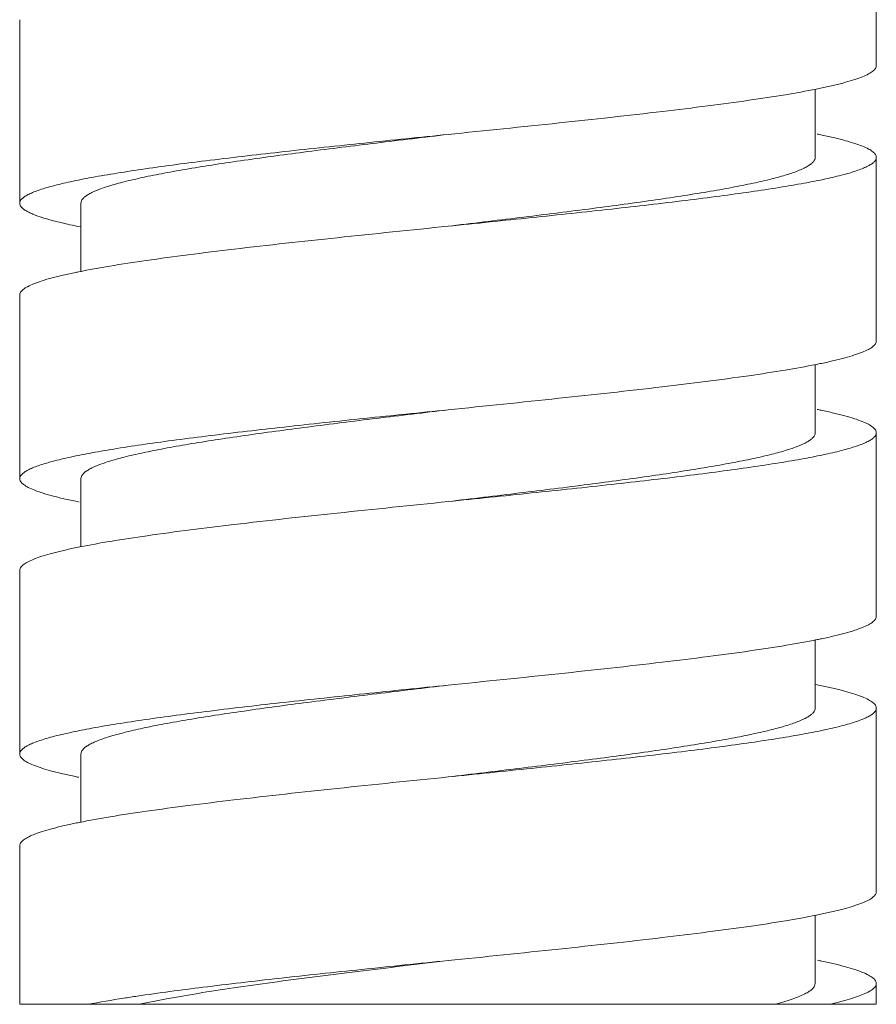
# Model space of a CAD drawing. Units: inches. Extents: x 2.8 to 42.8, y -65.8 to -4.5.
# Drawn here: x 22.1 to 22.6, y -35.5 to -34.8 of the extents above; entities that cross this region are included whole.
import ezdxf

# ---------------------------------------------------------------- set-up
doc = ezdxf.new("R2010")
doc.units = ezdxf.units.IN
doc.header["$MEASUREMENT"] = 0
doc.layers.add('Layer 1', color=7, linetype='Continuous', lineweight=0)

msp = doc.modelspace()

# ---------------------------------------------------------------- linework, layer by layer
at = {"layer": 'Layer 1', "color": 7, "lineweight": 5}
for p, q in [((22.61831, -34.87505), (22.61831, -34.75691)), ((22.06702, -34.84552), (22.06702, -34.96365)), ((22.57894, -34.89017), (22.57894, -34.93412)), ((22.61831, -35.05225), (22.61831, -34.93412)), ((22.1064, -34.96365), (22.1064, -35.00775)), ((22.06702, -35.02272), (22.06702, -35.14085)), ((22.57894, -35.0674), (22.57894, -35.11132)), ((22.61831, -35.22945), (22.61831, -35.11132)), ((22.1064, -35.14085), (22.1064, -35.1848)), ((22.06702, -35.19992), (22.06702, -35.31806)), ((22.57894, -35.24443), (22.57894, -35.28852)), ((22.61831, -35.40666), (22.61831, -35.28852)), ((22.1064, -35.31806), (22.1064, -35.36209)), ((22.06702, -35.37712), (22.06702, -35.47911)), ((22.57894, -35.42174), (22.57894, -35.46572)), ((22.61831, -35.47911), (22.61831, -35.46572)), ((22.61831, -35.47911), (22.06697, -35.47911))]:
    msp.add_line(p, q, dxfattribs=at)
for points, knots in [([(22.61831, -34.87505), (22.61831, -34.87535), (22.61826, -34.87566), (22.61817, -34.87595), (22.61808, -34.87626), (22.61793, -34.87656), (22.61776, -34.87684), (22.61756, -34.87716), (22.61732, -34.87746), (22.61706, -34.87774), (22.61676, -34.87806), (22.61643, -34.87836), (22.61609, -34.87863), (22.61523, -34.87933), (22.61429, -34.8799), (22.61332, -34.88043), (22.61206, -34.8811), (22.61077, -34.88168), (22.60945, -34.88222), (22.60783, -34.88288), (22.60618, -34.88347), (22.60451, -34.88401), (22.60253, -34.88466), (22.60052, -34.88525), (22.59851, -34.88581), (22.59618, -34.88645), (22.59383, -34.88704), (22.59148, -34.8876), (22.5888, -34.88823), (22.58612, -34.88883), (22.58344, -34.88939)], [0, 0, 0, 0, 1, 1, 1, 2, 2, 2, 3, 3, 3, 4, 4, 4, 5, 5, 5, 6, 6, 6, 7, 7, 7, 8, 8, 8, 9, 9, 9, 10, 10, 10, 10]), ([(22.57964, -34.89017), (22.57305, -34.89149), (22.56643, -34.89267), (22.5598, -34.89377), (22.55203, -34.89506), (22.54423, -34.89624), (22.53643, -34.89737), (22.5276, -34.89864), (22.51876, -34.89982), (22.50992, -34.90096), (22.50018, -34.90222), (22.49043, -34.90341), (22.48068, -34.90456)], [0, 0, 0, 0, 1, 1, 1, 2, 2, 2, 3, 3, 3, 4, 4, 4, 4]), ([(22.48068, -34.90456), (22.45851, -34.90718), (22.43632, -34.9096), (22.41412, -34.91196), (22.39031, -34.91448), (22.36649, -34.91691), (22.34267, -34.91935)], [0, 0, 0, 0, 1, 1, 1, 2, 2, 2, 2]), ([(22.34267, -34.91935), (22.32474, -34.92118), (22.30681, -34.92302), (22.28889, -34.92489), (22.27165, -34.92669), (22.25441, -34.92852), (22.23718, -34.93043), (22.22128, -34.93219), (22.2054, -34.93401), (22.18952, -34.93596), (22.18228, -34.93686), (22.17503, -34.93777), (22.1678, -34.93873), (22.16111, -34.93962), (22.15443, -34.94053), (22.14775, -34.9415), (22.14169, -34.94238), (22.13563, -34.94329), (22.12959, -34.94427), (22.12421, -34.94514), (22.11883, -34.94605), (22.11347, -34.94704), (22.10882, -34.94789), (22.10418, -34.94881), (22.09957, -34.94981), (22.09569, -34.95065), (22.09183, -34.95155), (22.088, -34.95258), (22.08637, -34.95301), (22.08474, -34.95347), (22.08313, -34.95396), (22.08171, -34.95439), (22.08029, -34.95485), (22.07889, -34.95534), (22.07767, -34.95577), (22.07647, -34.95623), (22.07528, -34.95673), (22.07427, -34.95715), (22.07328, -34.95761), (22.07232, -34.95811), (22.07152, -34.95853), (22.07074, -34.95898), (22.07, -34.9595), (22.06941, -34.95991), (22.06885, -34.96036), (22.06834, -34.96088), (22.06795, -34.96129), (22.06759, -34.96175), (22.06735, -34.96227), (22.06715, -34.9627), (22.06702, -34.96318), (22.06702, -34.96365)], [0, 0, 0, 0, 1, 1, 1, 2, 2, 2, 3, 3, 3, 4, 4, 4, 5, 5, 5, 6, 6, 6, 7, 7, 7, 8, 8, 8, 9, 9, 9, 10, 10, 10, 11, 11, 11, 12, 12, 12, 13, 13, 13, 14, 14, 14, 15, 15, 15, 16, 16, 16, 17, 17, 17, 17]), ([(22.1064, -34.96365), (22.1064, -34.96318), (22.1065, -34.96271), (22.10668, -34.96227), (22.10689, -34.96176), (22.10719, -34.9613), (22.10754, -34.96088), (22.10796, -34.96037), (22.10844, -34.95992), (22.10895, -34.9595), (22.10958, -34.95899), (22.11025, -34.95853), (22.11094, -34.95811), (22.11176, -34.95761), (22.11261, -34.95715), (22.11348, -34.95673), (22.11449, -34.95623), (22.11553, -34.95577), (22.11657, -34.95534), (22.11777, -34.95485), (22.11899, -34.95439), (22.12021, -34.95396), (22.12159, -34.95347), (22.12298, -34.95301), (22.12438, -34.95258), (22.12766, -34.95155), (22.13097, -34.95065), (22.1343, -34.94981), (22.13825, -34.94881), (22.14223, -34.9479), (22.14622, -34.94704), (22.15081, -34.94605), (22.15541, -34.94514), (22.16003, -34.94427), (22.16521, -34.94329), (22.1704, -34.94238), (22.1756, -34.9415), (22.18132, -34.94054), (22.18704, -34.93962), (22.19277, -34.93873), (22.19898, -34.93777), (22.20519, -34.93686), (22.2114, -34.93596), (22.225, -34.93401), (22.23862, -34.93219), (22.25225, -34.93043), (22.26702, -34.92852), (22.28179, -34.92669), (22.29657, -34.92489), (22.31193, -34.92302), (22.3273, -34.92118), (22.34267, -34.91935)], [0, 0, 0, 0, 1, 1, 1, 2, 2, 2, 3, 3, 3, 4, 4, 4, 5, 5, 5, 6, 6, 6, 7, 7, 7, 8, 8, 8, 9, 9, 9, 10, 10, 10, 11, 11, 11, 12, 12, 12, 13, 13, 13, 14, 14, 14, 15, 15, 15, 16, 16, 16, 17, 17, 17, 17]), ([(22.58349, -34.91979), (22.58617, -34.92035), (22.58885, -34.92094), (22.59152, -34.92158), (22.59387, -34.92214), (22.59621, -34.92273), (22.59854, -34.92337), (22.60055, -34.92392), (22.60255, -34.92451), (22.60453, -34.92516), (22.60619, -34.92571), (22.60784, -34.92629), (22.60946, -34.92695), (22.61078, -34.92749), (22.61207, -34.92807), (22.61332, -34.92874), (22.61429, -34.92927), (22.61524, -34.92984), (22.61609, -34.93053), (22.61643, -34.93081), (22.61676, -34.93111), (22.61706, -34.93143), (22.61732, -34.93171), (22.61756, -34.932), (22.61776, -34.93233), (22.61793, -34.93261), (22.61808, -34.93291), (22.61817, -34.93322), (22.61826, -34.93351), (22.61831, -34.93381), (22.61831, -34.93412)], [0, 0, 0, 0, 1, 1, 1, 2, 2, 2, 3, 3, 3, 4, 4, 4, 5, 5, 5, 6, 6, 6, 7, 7, 7, 8, 8, 8, 9, 9, 9, 10, 10, 10, 10]), ([(22.57894, -34.93412), (22.57894, -34.93459), (22.57883, -34.93506), (22.57865, -34.9355), (22.57844, -34.936), (22.57814, -34.93646), (22.5778, -34.93688), (22.57738, -34.9374), (22.57689, -34.93785), (22.57638, -34.93827), (22.57575, -34.93878), (22.57508, -34.93923), (22.5744, -34.93965), (22.57357, -34.94016), (22.57272, -34.94061), (22.57185, -34.94104), (22.57084, -34.94154), (22.56981, -34.94199), (22.56876, -34.94242), (22.56621, -34.94348), (22.56359, -34.94437), (22.56095, -34.94519), (22.55767, -34.94621), (22.55436, -34.94712), (22.55104, -34.94796), (22.54708, -34.94896), (22.54311, -34.94987), (22.53912, -34.95073), (22.53453, -34.95172), (22.52992, -34.95263), (22.52531, -34.9535), (22.52013, -34.95447), (22.51493, -34.95539), (22.50974, -34.95627), (22.50402, -34.95723), (22.49829, -34.95815), (22.49256, -34.95904), (22.48635, -34.95999), (22.48014, -34.96091), (22.47393, -34.9618), (22.46033, -34.96376), (22.44671, -34.96558), (22.43308, -34.96734), (22.41831, -34.96925), (22.40354, -34.97108), (22.38876, -34.97288), (22.3734, -34.97475), (22.35803, -34.97658), (22.34267, -34.97842)], [0, 0, 0, 0, 1, 1, 1, 2, 2, 2, 3, 3, 3, 4, 4, 4, 5, 5, 5, 6, 6, 6, 7, 7, 7, 8, 8, 8, 9, 9, 9, 10, 10, 10, 11, 11, 11, 12, 12, 12, 13, 13, 13, 14, 14, 14, 15, 15, 15, 16, 16, 16, 16]), ([(22.61831, -34.93412), (22.61831, -34.93459), (22.61819, -34.93507), (22.61798, -34.9355), (22.61774, -34.93602), (22.61738, -34.93647), (22.61699, -34.93689), (22.61649, -34.93741), (22.61592, -34.93786), (22.61533, -34.93827), (22.61459, -34.93878), (22.61381, -34.93924), (22.61302, -34.93965), (22.61205, -34.94016), (22.61106, -34.94062), (22.61005, -34.94104), (22.60886, -34.94154), (22.60766, -34.942), (22.60644, -34.94242), (22.60504, -34.94292), (22.60362, -34.94338), (22.6022, -34.94381), (22.60058, -34.9443), (22.59896, -34.94476), (22.59733, -34.94519), (22.5935, -34.94622), (22.58964, -34.94712), (22.58577, -34.94796), (22.58115, -34.94896), (22.57651, -34.94987), (22.57186, -34.95073), (22.5665, -34.95172), (22.56112, -34.95263), (22.55574, -34.9535), (22.5497, -34.95447), (22.54364, -34.95539), (22.53758, -34.95627), (22.5309, -34.95723), (22.52422, -34.95815), (22.51753, -34.95904), (22.5103, -34.95999), (22.50305, -34.96091), (22.49581, -34.9618), (22.47994, -34.96376), (22.46405, -34.96558), (22.44815, -34.96734), (22.43092, -34.96925), (22.41368, -34.97108), (22.39644, -34.97288), (22.37852, -34.97475), (22.36059, -34.97658), (22.34267, -34.97842)], [0, 0, 0, 0, 1, 1, 1, 2, 2, 2, 3, 3, 3, 4, 4, 4, 5, 5, 5, 6, 6, 6, 7, 7, 7, 8, 8, 8, 9, 9, 9, 10, 10, 10, 11, 11, 11, 12, 12, 12, 13, 13, 13, 14, 14, 14, 15, 15, 15, 16, 16, 16, 17, 17, 17, 17]), ([(22.06702, -34.96365), (22.06702, -34.96405), (22.0671, -34.96444), (22.06725, -34.96481), (22.06742, -34.96523), (22.06767, -34.96562), (22.06795, -34.96597), (22.06829, -34.9664), (22.06869, -34.96678), (22.06912, -34.96713), (22.06963, -34.96756), (22.07018, -34.96794), (22.07075, -34.96829), (22.07142, -34.96872), (22.07212, -34.9691), (22.07284, -34.96945), (22.07367, -34.96987), (22.07452, -34.97025), (22.07538, -34.97061), (22.07748, -34.9715), (22.07964, -34.97225), (22.08181, -34.97293)], [0, 0, 0, 0, 1, 1, 1, 2, 2, 2, 3, 3, 3, 4, 4, 4, 5, 5, 5, 6, 6, 6, 7, 7, 7, 7]), ([(22.08181, -34.97293), (22.08536, -34.97406), (22.08896, -34.97501), (22.09258, -34.97589), (22.09707, -34.97698), (22.10158, -34.97795), (22.10611, -34.97885)], [0, 0, 0, 0, 1, 1, 1, 2, 2, 2, 2]), ([(22.34267, -34.97842), (22.3189, -34.98085), (22.29513, -34.98328), (22.27136, -34.9858), (22.2492, -34.98814), (22.22705, -34.99056), (22.20492, -34.99318)], [0, 0, 0, 0, 1, 1, 1, 2, 2, 2, 2]), ([(22.20492, -34.99318), (22.19504, -34.99434), (22.18517, -34.99555), (22.17531, -34.99682), (22.16636, -34.99797), (22.15741, -34.99918), (22.14848, -35.00046), (22.14061, -35.0016), (22.13275, -35.0028), (22.1249, -35.00411), (22.11823, -35.00522), (22.11157, -35.00641), (22.10494, -35.00775)], [0, 0, 0, 0, 1, 1, 1, 2, 2, 2, 3, 3, 3, 4, 4, 4, 4]), ([(22.10206, -35.00834), (22.09936, -35.00891), (22.09667, -35.0095), (22.09399, -35.01014), (22.09162, -35.0107), (22.08926, -35.01129), (22.08692, -35.01194), (22.0849, -35.01249), (22.08288, -35.01308), (22.08089, -35.01373), (22.07922, -35.01428), (22.07756, -35.01487), (22.07592, -35.01553), (22.0746, -35.01607), (22.0733, -35.01665), (22.07204, -35.01733), (22.07106, -35.01785), (22.07011, -35.01843), (22.06925, -35.01912), (22.06891, -35.0194), (22.06858, -35.0197), (22.06828, -35.02002), (22.06802, -35.0203), (22.06778, -35.0206), (22.06758, -35.02092), (22.0674, -35.0212), (22.06726, -35.0215), (22.06716, -35.02182), (22.06707, -35.02211), (22.06702, -35.02242), (22.06702, -35.02272)], [0, 0, 0, 0, 1, 1, 1, 2, 2, 2, 3, 3, 3, 4, 4, 4, 5, 5, 5, 6, 6, 6, 7, 7, 7, 8, 8, 8, 9, 9, 9, 10, 10, 10, 10]), ([(22.61831, -35.05225), (22.61831, -35.05256), (22.61826, -35.05286), (22.61817, -35.05315), (22.61807, -35.05347), (22.61793, -35.05377), (22.61775, -35.05405), (22.61755, -35.05438), (22.61731, -35.05468), (22.61705, -35.05496), (22.61674, -35.05528), (22.61641, -35.05558), (22.61606, -35.05586), (22.6152, -35.05655), (22.61424, -35.05713), (22.61326, -35.05766), (22.612, -35.05834), (22.61069, -35.05892), (22.60936, -35.05946), (22.60772, -35.06012), (22.60605, -35.06072), (22.60436, -35.06126), (22.60236, -35.06192), (22.60033, -35.06251), (22.5983, -35.06307), (22.59594, -35.06371), (22.59357, -35.0643), (22.59119, -35.06487), (22.58849, -35.06551), (22.58578, -35.0661), (22.58307, -35.06667)], [0, 0, 0, 0, 1, 1, 1, 2, 2, 2, 3, 3, 3, 4, 4, 4, 5, 5, 5, 6, 6, 6, 7, 7, 7, 8, 8, 8, 9, 9, 9, 10, 10, 10, 10]), ([(22.57953, -35.06739), (22.57293, -35.06871), (22.56631, -35.06989), (22.55967, -35.07099), (22.55189, -35.07228), (22.54409, -35.07347), (22.53629, -35.07459), (22.51773, -35.07726), (22.49912, -35.07958), (22.48051, -35.08178)], [0, 0, 0, 0, 1, 1, 1, 2, 2, 2, 3, 3, 3, 3]), ([(22.48051, -35.08178), (22.45836, -35.0844), (22.43619, -35.08682), (22.41402, -35.08917), (22.39024, -35.09169), (22.36645, -35.09412), (22.34267, -35.09655)], [0, 0, 0, 0, 1, 1, 1, 2, 2, 2, 2]), ([(22.34267, -35.09655), (22.32474, -35.09839), (22.30681, -35.10022), (22.28889, -35.10209), (22.27165, -35.10389), (22.25441, -35.10572), (22.23718, -35.10763), (22.22129, -35.10939), (22.2054, -35.11121), (22.18953, -35.11317), (22.18228, -35.11406), (22.17504, -35.11498), (22.1678, -35.11593), (22.16111, -35.11682), (22.15443, -35.11774), (22.14775, -35.1187), (22.14169, -35.11958), (22.13564, -35.1205), (22.12959, -35.12147), (22.12421, -35.12234), (22.11883, -35.12325), (22.11347, -35.12424), (22.10883, -35.1251), (22.10419, -35.12601), (22.09957, -35.12701), (22.09569, -35.12785), (22.09183, -35.12875), (22.088, -35.12978), (22.08637, -35.13021), (22.08475, -35.13067), (22.08313, -35.13116), (22.08171, -35.13159), (22.08029, -35.13205), (22.07889, -35.13255), (22.07767, -35.13297), (22.07647, -35.13343), (22.07528, -35.13393), (22.07427, -35.13435), (22.07328, -35.13481), (22.07231, -35.13532), (22.07152, -35.13573), (22.07074, -35.13619), (22.07, -35.1367), (22.06941, -35.13711), (22.06885, -35.13756), (22.06835, -35.13808), (22.06795, -35.1385), (22.0676, -35.13895), (22.06735, -35.13947), (22.06715, -35.1399), (22.06702, -35.14038), (22.06702, -35.14085)], [0, 0, 0, 0, 1, 1, 1, 2, 2, 2, 3, 3, 3, 4, 4, 4, 5, 5, 5, 6, 6, 6, 7, 7, 7, 8, 8, 8, 9, 9, 9, 10, 10, 10, 11, 11, 11, 12, 12, 12, 13, 13, 13, 14, 14, 14, 15, 15, 15, 16, 16, 16, 17, 17, 17, 17]), ([(22.1064, -35.14085), (22.1064, -35.14038), (22.1065, -35.13991), (22.10668, -35.13947), (22.10689, -35.13897), (22.10719, -35.13851), (22.10754, -35.13809), (22.10796, -35.13757), (22.10844, -35.13712), (22.10895, -35.1367), (22.10958, -35.13619), (22.11025, -35.13574), (22.11094, -35.13532), (22.11176, -35.13481), (22.11261, -35.13436), (22.11348, -35.13393), (22.11449, -35.13343), (22.11553, -35.13298), (22.11657, -35.13255), (22.11777, -35.13205), (22.11899, -35.1316), (22.12021, -35.13116), (22.12159, -35.13067), (22.12298, -35.13021), (22.12438, -35.12978), (22.12766, -35.12876), (22.13097, -35.12785), (22.13429, -35.12701), (22.13825, -35.12601), (22.14223, -35.1251), (22.14622, -35.12424), (22.15081, -35.12325), (22.15541, -35.12234), (22.16003, -35.12147), (22.16521, -35.1205), (22.1704, -35.11958), (22.1756, -35.1187), (22.18131, -35.11774), (22.18704, -35.11682), (22.19277, -35.11593), (22.19898, -35.11498), (22.20519, -35.11406), (22.2114, -35.11317), (22.225, -35.11121), (22.23862, -35.10939), (22.25225, -35.10763), (22.26701, -35.10572), (22.28179, -35.10389), (22.29657, -35.10209), (22.31193, -35.10022), (22.3273, -35.09839), (22.34267, -35.09655)], [0, 0, 0, 0, 1, 1, 1, 2, 2, 2, 3, 3, 3, 4, 4, 4, 5, 5, 5, 6, 6, 6, 7, 7, 7, 8, 8, 8, 9, 9, 9, 10, 10, 10, 11, 11, 11, 12, 12, 12, 13, 13, 13, 14, 14, 14, 15, 15, 15, 16, 16, 16, 17, 17, 17, 17]), ([(22.58273, -35.09683), (22.58547, -35.0974), (22.5882, -35.098), (22.59093, -35.09864), (22.59333, -35.09921), (22.59572, -35.0998), (22.5981, -35.10045), (22.60015, -35.10101), (22.6022, -35.10161), (22.60422, -35.10226), (22.60592, -35.10281), (22.60761, -35.10341), (22.60927, -35.10407), (22.61061, -35.10461), (22.61193, -35.1052), (22.61321, -35.10589), (22.6142, -35.10641), (22.61517, -35.107), (22.61604, -35.1077), (22.61639, -35.10798), (22.61673, -35.10828), (22.61703, -35.1086), (22.6173, -35.10888), (22.61754, -35.10918), (22.61774, -35.10951), (22.61792, -35.10979), (22.61807, -35.11009), (22.61817, -35.11041), (22.61826, -35.11071), (22.61831, -35.11101), (22.61831, -35.11132)], [0, 0, 0, 0, 1, 1, 1, 2, 2, 2, 3, 3, 3, 4, 4, 4, 5, 5, 5, 6, 6, 6, 7, 7, 7, 8, 8, 8, 9, 9, 9, 10, 10, 10, 10]), ([(22.61831, -35.11132), (22.61831, -35.11179), (22.61819, -35.11227), (22.61798, -35.1127), (22.61774, -35.11322), (22.61738, -35.11368), (22.61698, -35.11409), (22.61648, -35.11461), (22.61592, -35.11506), (22.61533, -35.11547), (22.61459, -35.11599), (22.61381, -35.11644), (22.61302, -35.11686), (22.61205, -35.11736), (22.61106, -35.11782), (22.61005, -35.11824), (22.60886, -35.11874), (22.60766, -35.1192), (22.60644, -35.11963), (22.60504, -35.12012), (22.60362, -35.12058), (22.6022, -35.12101), (22.60058, -35.1215), (22.59896, -35.12196), (22.59733, -35.12239), (22.5935, -35.12342), (22.58964, -35.12432), (22.58576, -35.12516), (22.58114, -35.12616), (22.57651, -35.12708), (22.57186, -35.12793), (22.5665, -35.12892), (22.56112, -35.12983), (22.55574, -35.1307), (22.5497, -35.13168), (22.54364, -35.13259), (22.53758, -35.13347), (22.5309, -35.13444), (22.52422, -35.13535), (22.51753, -35.13624), (22.5103, -35.1372), (22.50305, -35.13812), (22.49581, -35.13901), (22.47993, -35.14096), (22.46405, -35.14279), (22.44815, -35.14454), (22.43092, -35.14645), (22.41368, -35.14828), (22.39644, -35.15008), (22.37852, -35.15195), (22.36059, -35.15379), (22.34267, -35.15562)], [0, 0, 0, 0, 1, 1, 1, 2, 2, 2, 3, 3, 3, 4, 4, 4, 5, 5, 5, 6, 6, 6, 7, 7, 7, 8, 8, 8, 9, 9, 9, 10, 10, 10, 11, 11, 11, 12, 12, 12, 13, 13, 13, 14, 14, 14, 15, 15, 15, 16, 16, 16, 17, 17, 17, 17]), ([(22.57894, -35.11132), (22.57894, -35.11179), (22.57883, -35.11226), (22.57865, -35.1127), (22.57844, -35.11321), (22.57814, -35.11367), (22.5778, -35.11409), (22.57738, -35.1146), (22.57689, -35.11505), (22.57638, -35.11547), (22.57575, -35.11598), (22.57508, -35.11644), (22.5744, -35.11686), (22.57357, -35.11736), (22.57272, -35.11782), (22.57185, -35.11824), (22.57084, -35.11874), (22.56981, -35.1192), (22.56876, -35.11963), (22.56756, -35.12012), (22.56635, -35.12058), (22.56512, -35.12101), (22.56374, -35.1215), (22.56235, -35.12196), (22.56095, -35.12239), (22.55768, -35.12342), (22.55436, -35.12432), (22.55104, -35.12516), (22.54708, -35.12616), (22.54311, -35.12707), (22.53912, -35.12793), (22.53453, -35.12892), (22.52992, -35.12983), (22.52531, -35.1307), (22.52013, -35.13167), (22.51494, -35.13259), (22.50974, -35.13347), (22.50402, -35.13443), (22.49829, -35.13535), (22.49256, -35.13624), (22.48636, -35.1372), (22.48015, -35.13811), (22.47393, -35.13901), (22.46033, -35.14096), (22.44671, -35.14278), (22.43308, -35.14454), (22.41832, -35.14645), (22.40354, -35.14828), (22.38876, -35.15008), (22.3734, -35.15195), (22.35803, -35.15379), (22.34267, -35.15562)], [0, 0, 0, 0, 1, 1, 1, 2, 2, 2, 3, 3, 3, 4, 4, 4, 5, 5, 5, 6, 6, 6, 7, 7, 7, 8, 8, 8, 9, 9, 9, 10, 10, 10, 11, 11, 11, 12, 12, 12, 13, 13, 13, 14, 14, 14, 15, 15, 15, 16, 16, 16, 17, 17, 17, 17]), ([(22.06702, -35.14085), (22.06702, -35.14117), (22.06707, -35.14149), (22.06717, -35.14179), (22.06728, -35.14213), (22.06744, -35.14244), (22.06763, -35.14273), (22.06785, -35.14307), (22.06811, -35.14338), (22.06839, -35.14367), (22.06873, -35.14401), (22.06909, -35.14432), (22.06946, -35.14461), (22.07041, -35.14534), (22.07144, -35.14594), (22.0725, -35.14649), (22.07388, -35.1472), (22.0753, -35.14781), (22.07674, -35.14837), (22.07853, -35.14906), (22.08034, -35.14967), (22.08216, -35.15025), (22.08434, -35.15093), (22.08653, -35.15154), (22.08874, -35.15212), (22.09129, -35.1528), (22.09386, -35.15342), (22.09644, -35.154), (22.09936, -35.15467), (22.10229, -35.15529), (22.10523, -35.15588)], [0, 0, 0, 0, 1, 1, 1, 2, 2, 2, 3, 3, 3, 4, 4, 4, 5, 5, 5, 6, 6, 6, 7, 7, 7, 8, 8, 8, 9, 9, 9, 10, 10, 10, 10]), ([(22.34267, -35.15562), (22.31888, -35.15805), (22.2951, -35.16049), (22.27132, -35.163), (22.24915, -35.16535), (22.22698, -35.16777), (22.20484, -35.17039)], [0, 0, 0, 0, 1, 1, 1, 2, 2, 2, 2]), ([(22.20484, -35.17039), (22.18619, -35.17259), (22.16756, -35.17492), (22.14897, -35.17759), (22.14116, -35.17872), (22.13335, -35.17991), (22.12556, -35.1812), (22.11892, -35.1823), (22.11229, -35.18348), (22.10569, -35.1848)], [0, 0, 0, 0, 1, 1, 1, 2, 2, 2, 3, 3, 3, 3]), ([(22.10139, -35.18568), (22.09875, -35.18624), (22.0961, -35.18683), (22.09347, -35.18746), (22.09115, -35.18802), (22.08884, -35.18861), (22.08654, -35.18924), (22.08455, -35.18979), (22.08258, -35.19038), (22.08062, -35.19102), (22.07898, -35.19156), (22.07735, -35.19215), (22.07575, -35.1928), (22.07445, -35.19333), (22.07318, -35.19391), (22.07194, -35.19458), (22.07099, -35.1951), (22.07005, -35.19567), (22.06921, -35.19636), (22.06887, -35.19664), (22.06855, -35.19693), (22.06825, -35.19725), (22.068, -35.19753), (22.06776, -35.19782), (22.06757, -35.19814), (22.06739, -35.19842), (22.06725, -35.19872), (22.06716, -35.19903), (22.06707, -35.19932), (22.06702, -35.19962), (22.06702, -35.19992)], [0, 0, 0, 0, 1, 1, 1, 2, 2, 2, 3, 3, 3, 4, 4, 4, 5, 5, 5, 6, 6, 6, 7, 7, 7, 8, 8, 8, 9, 9, 9, 10, 10, 10, 10]), ([(22.61831, -35.22945), (22.61831, -35.22976), (22.61826, -35.23006), (22.61817, -35.23035), (22.61807, -35.23067), (22.61793, -35.23097), (22.61775, -35.23125), (22.61755, -35.23158), (22.61731, -35.23188), (22.61705, -35.23215), (22.61675, -35.23248), (22.61641, -35.23278), (22.61607, -35.23305), (22.61521, -35.23375), (22.61425, -35.23433), (22.61327, -35.23486), (22.61201, -35.23553), (22.6107, -35.23612), (22.60938, -35.23666), (22.60774, -35.23732), (22.60607, -35.23791), (22.60439, -35.23846), (22.60239, -35.23911), (22.60037, -35.2397), (22.59834, -35.24026), (22.59599, -35.2409), (22.59362, -35.24149), (22.59125, -35.24206), (22.58855, -35.24269), (22.58585, -35.24329), (22.58314, -35.24386)], [0, 0, 0, 0, 1, 1, 1, 2, 2, 2, 3, 3, 3, 4, 4, 4, 5, 5, 5, 6, 6, 6, 7, 7, 7, 8, 8, 8, 9, 9, 9, 10, 10, 10, 10]), ([(22.58037, -35.24443), (22.57375, -35.24576), (22.56709, -35.24696), (22.56043, -35.24807), (22.55259, -35.24938), (22.54472, -35.25057), (22.53685, -35.25171), (22.52793, -35.253), (22.51899, -35.2542), (22.51005, -35.25535), (22.50019, -35.25662), (22.49033, -35.25783), (22.48046, -35.25899)], [0, 0, 0, 0, 1, 1, 1, 2, 2, 2, 3, 3, 3, 4, 4, 4, 4]), ([(22.48046, -35.25899), (22.45832, -35.26161), (22.43616, -35.26403), (22.41399, -35.26637), (22.39022, -35.26889), (22.36644, -35.27132), (22.34267, -35.27375)], [0, 0, 0, 0, 1, 1, 1, 2, 2, 2, 2]), ([(22.34267, -35.27375), (22.32474, -35.27559), (22.30681, -35.27742), (22.28889, -35.27929), (22.27165, -35.28109), (22.25441, -35.28292), (22.23718, -35.28483), (22.22128, -35.28659), (22.2054, -35.28841), (22.18952, -35.29037), (22.18228, -35.29126), (22.17504, -35.29218), (22.1678, -35.29314), (22.16111, -35.29402), (22.15443, -35.29494), (22.14775, -35.2959), (22.14169, -35.29678), (22.13563, -35.2977), (22.12959, -35.29867), (22.12421, -35.29954), (22.11883, -35.30046), (22.11347, -35.30144), (22.10883, -35.3023), (22.10419, -35.30321), (22.09957, -35.30421), (22.09569, -35.30505), (22.09183, -35.30596), (22.088, -35.30698), (22.08637, -35.30742), (22.08475, -35.30787), (22.08313, -35.30836), (22.08171, -35.3088), (22.08029, -35.30925), (22.07889, -35.30975), (22.07767, -35.31018), (22.07647, -35.31063), (22.07528, -35.31113), (22.07427, -35.31156), (22.07328, -35.31201), (22.07232, -35.31252), (22.07152, -35.31294), (22.07074, -35.31339), (22.07, -35.3139), (22.06941, -35.31431), (22.06885, -35.31477), (22.06835, -35.31529), (22.06795, -35.3157), (22.06759, -35.31615), (22.06735, -35.31667), (22.06715, -35.3171), (22.06702, -35.31758), (22.06702, -35.31806)], [0, 0, 0, 0, 1, 1, 1, 2, 2, 2, 3, 3, 3, 4, 4, 4, 5, 5, 5, 6, 6, 6, 7, 7, 7, 8, 8, 8, 9, 9, 9, 10, 10, 10, 11, 11, 11, 12, 12, 12, 13, 13, 13, 14, 14, 14, 15, 15, 15, 16, 16, 16, 17, 17, 17, 17]), ([(22.1064, -35.31806), (22.1064, -35.31758), (22.1065, -35.31711), (22.10668, -35.31667), (22.10689, -35.31617), (22.10719, -35.31571), (22.10754, -35.31529), (22.10796, -35.31478), (22.10844, -35.31432), (22.10895, -35.3139), (22.10958, -35.31339), (22.11025, -35.31294), (22.11094, -35.31252), (22.11176, -35.31201), (22.11261, -35.31156), (22.11348, -35.31113), (22.11449, -35.31063), (22.11553, -35.31018), (22.11657, -35.30975), (22.11913, -35.3087), (22.12174, -35.3078), (22.12438, -35.30698), (22.12766, -35.30596), (22.13097, -35.30505), (22.13429, -35.30421), (22.13825, -35.30321), (22.14223, -35.3023), (22.14621, -35.30144), (22.1508, -35.30046), (22.15541, -35.29954), (22.16002, -35.29867), (22.1652, -35.2977), (22.1704, -35.29678), (22.17559, -35.29591), (22.18131, -35.29494), (22.18704, -35.29402), (22.19277, -35.29314), (22.19898, -35.29218), (22.20518, -35.29126), (22.2114, -35.29037), (22.225, -35.28841), (22.23862, -35.28659), (22.25225, -35.28483), (22.26701, -35.28292), (22.28179, -35.28109), (22.29657, -35.27929), (22.31193, -35.27742), (22.3273, -35.27559), (22.34267, -35.27375)], [0, 0, 0, 0, 1, 1, 1, 2, 2, 2, 3, 3, 3, 4, 4, 4, 5, 5, 5, 6, 6, 6, 7, 7, 7, 8, 8, 8, 9, 9, 9, 10, 10, 10, 11, 11, 11, 12, 12, 12, 13, 13, 13, 14, 14, 14, 15, 15, 15, 16, 16, 16, 16]), ([(22.58325, -35.27414), (22.58595, -35.27471), (22.58864, -35.2753), (22.59133, -35.27594), (22.5937, -35.2765), (22.59605, -35.27709), (22.5984, -35.27774), (22.60042, -35.27829), (22.60244, -35.27888), (22.60443, -35.27953), (22.60611, -35.28008), (22.60777, -35.28067), (22.6094, -35.28133), (22.61072, -35.28187), (22.61203, -35.28245), (22.61329, -35.28313), (22.61426, -35.28365), (22.61522, -35.28423), (22.61608, -35.28493), (22.61642, -35.2852), (22.61675, -35.2855), (22.61705, -35.28583), (22.61731, -35.2861), (22.61755, -35.2864), (22.61775, -35.28672), (22.61793, -35.28701), (22.61807, -35.28731), (22.61817, -35.28762), (22.61826, -35.28791), (22.61831, -35.28822), (22.61831, -35.28852)], [0, 0, 0, 0, 1, 1, 1, 2, 2, 2, 3, 3, 3, 4, 4, 4, 5, 5, 5, 6, 6, 6, 7, 7, 7, 8, 8, 8, 9, 9, 9, 10, 10, 10, 10]), ([(22.61831, -35.28852), (22.61831, -35.289), (22.61818, -35.28947), (22.61798, -35.28991), (22.61774, -35.29042), (22.61738, -35.29088), (22.61699, -35.29129), (22.61649, -35.29181), (22.61592, -35.29226), (22.61533, -35.29267), (22.61459, -35.29319), (22.61381, -35.29364), (22.61302, -35.29406), (22.61205, -35.29457), (22.61106, -35.29502), (22.61005, -35.29544), (22.60886, -35.29594), (22.60766, -35.2964), (22.60644, -35.29683), (22.60504, -35.29732), (22.60362, -35.29778), (22.6022, -35.29821), (22.60059, -35.2987), (22.59896, -35.29916), (22.59733, -35.2996), (22.5935, -35.30062), (22.58964, -35.30153), (22.58576, -35.30237), (22.58114, -35.30337), (22.57651, -35.30428), (22.57186, -35.30513), (22.5665, -35.30612), (22.56112, -35.30704), (22.55574, -35.3079), (22.5497, -35.30888), (22.54364, -35.30979), (22.53758, -35.31067), (22.5309, -35.31164), (22.52422, -35.31256), (22.51753, -35.31344), (22.5103, -35.3144), (22.50305, -35.31532), (22.49581, -35.31621), (22.47993, -35.31816), (22.46405, -35.31999), (22.44815, -35.32175), (22.43092, -35.32365), (22.41368, -35.32549), (22.39644, -35.32728), (22.37852, -35.32915), (22.36059, -35.33099), (22.34267, -35.33282)], [0, 0, 0, 0, 1, 1, 1, 2, 2, 2, 3, 3, 3, 4, 4, 4, 5, 5, 5, 6, 6, 6, 7, 7, 7, 8, 8, 8, 9, 9, 9, 10, 10, 10, 11, 11, 11, 12, 12, 12, 13, 13, 13, 14, 14, 14, 15, 15, 15, 16, 16, 16, 17, 17, 17, 17]), ([(22.57894, -35.28852), (22.57894, -35.28899), (22.57883, -35.28947), (22.57865, -35.2899), (22.57844, -35.29041), (22.57814, -35.29087), (22.5778, -35.29129), (22.57738, -35.2918), (22.57689, -35.29226), (22.57638, -35.29267), (22.57575, -35.29318), (22.57508, -35.29364), (22.5744, -35.29406), (22.57357, -35.29456), (22.57272, -35.29502), (22.57185, -35.29544), (22.57084, -35.29594), (22.56981, -35.2964), (22.56876, -35.29683), (22.56756, -35.29732), (22.56635, -35.29778), (22.56512, -35.29821), (22.56374, -35.2987), (22.56235, -35.29916), (22.56095, -35.2996), (22.55767, -35.30062), (22.55436, -35.30152), (22.55104, -35.30237), (22.54708, -35.30337), (22.5431, -35.30428), (22.53912, -35.30513), (22.53453, -35.30612), (22.52992, -35.30703), (22.52531, -35.3079), (22.52012, -35.30888), (22.51493, -35.30979), (22.50973, -35.31067), (22.50402, -35.31164), (22.49829, -35.31255), (22.49256, -35.31344), (22.48635, -35.3144), (22.48015, -35.31532), (22.47393, -35.31621), (22.46033, -35.31816), (22.44671, -35.31999), (22.43308, -35.32175), (22.41832, -35.32365), (22.40354, -35.32549), (22.38876, -35.32728), (22.3734, -35.32915), (22.35803, -35.33099), (22.34267, -35.33282)], [0, 0, 0, 0, 1, 1, 1, 2, 2, 2, 3, 3, 3, 4, 4, 4, 5, 5, 5, 6, 6, 6, 7, 7, 7, 8, 8, 8, 9, 9, 9, 10, 10, 10, 11, 11, 11, 12, 12, 12, 13, 13, 13, 14, 14, 14, 15, 15, 15, 16, 16, 16, 17, 17, 17, 17]), ([(22.06702, -35.31806), (22.06702, -35.31836), (22.06707, -35.31866), (22.06716, -35.31895), (22.06726, -35.31927), (22.0674, -35.31957), (22.06758, -35.31985), (22.06778, -35.32017), (22.06801, -35.32047), (22.06827, -35.32074), (22.06857, -35.32107), (22.0689, -35.32136), (22.06924, -35.32164), (22.0701, -35.32233), (22.07104, -35.32291), (22.07201, -35.32343), (22.07326, -35.32411), (22.07456, -35.32469), (22.07588, -35.32522), (22.0775, -35.32588), (22.07915, -35.32647), (22.08082, -35.32702), (22.0828, -35.32767), (22.0848, -35.32826), (22.08681, -35.32881), (22.08914, -35.32945), (22.09149, -35.33004), (22.09384, -35.3306), (22.09651, -35.33124), (22.09919, -35.33183), (22.10188, -35.33239)], [0, 0, 0, 0, 1, 1, 1, 2, 2, 2, 3, 3, 3, 4, 4, 4, 5, 5, 5, 6, 6, 6, 7, 7, 7, 8, 8, 8, 9, 9, 9, 10, 10, 10, 10]), ([(22.34267, -35.33282), (22.31888, -35.33526), (22.29509, -35.33769), (22.2713, -35.34021), (22.24913, -35.34256), (22.22696, -35.34498), (22.20481, -35.34759)], [0, 0, 0, 0, 1, 1, 1, 2, 2, 2, 2]), ([(22.20481, -35.34759), (22.19499, -35.34875), (22.18518, -35.34995), (22.17537, -35.35122), (22.16647, -35.35236), (22.15757, -35.35356), (22.14868, -35.35484), (22.14084, -35.35597), (22.13301, -35.35716), (22.1252, -35.35846), (22.11854, -35.35957), (22.1119, -35.36075), (22.10529, -35.36208)], [0, 0, 0, 0, 1, 1, 1, 2, 2, 2, 3, 3, 3, 4, 4, 4, 4]), ([(22.10184, -35.36279), (22.09916, -35.36336), (22.09648, -35.36395), (22.09381, -35.36458), (22.09146, -35.36514), (22.08912, -35.36574), (22.08679, -35.36638), (22.08478, -35.36693), (22.08278, -35.36752), (22.0808, -35.36817), (22.07914, -35.36871), (22.07749, -35.3693), (22.07587, -35.36996), (22.07455, -35.37049), (22.07326, -35.37108), (22.07201, -35.37175), (22.07104, -35.37227), (22.07009, -35.37285), (22.06924, -35.37354), (22.0689, -35.37382), (22.06857, -35.37411), (22.06827, -35.37444), (22.06801, -35.37471), (22.06777, -35.37501), (22.06758, -35.37533), (22.0674, -35.37561), (22.06726, -35.37591), (22.06716, -35.37623), (22.06707, -35.37652), (22.06702, -35.37682), (22.06702, -35.37712)], [0, 0, 0, 0, 1, 1, 1, 2, 2, 2, 3, 3, 3, 4, 4, 4, 5, 5, 5, 6, 6, 6, 7, 7, 7, 8, 8, 8, 9, 9, 9, 10, 10, 10, 10]), ([(22.61831, -35.40666), (22.61831, -35.40696), (22.61826, -35.40726), (22.61817, -35.40755), (22.61808, -35.40787), (22.61793, -35.40817), (22.61776, -35.40845), (22.61756, -35.40877), (22.61732, -35.40907), (22.61706, -35.40934), (22.61676, -35.40967), (22.61643, -35.40996), (22.61609, -35.41024), (22.61524, -35.41093), (22.61429, -35.41151), (22.61332, -35.41203), (22.61207, -35.41271), (22.61077, -35.41329), (22.60946, -35.41382), (22.60783, -35.41448), (22.60618, -35.41507), (22.60452, -35.41562), (22.60254, -35.41627), (22.60053, -35.41686), (22.59852, -35.41741), (22.59619, -35.41805), (22.59384, -35.41864), (22.59149, -35.4192), (22.58882, -35.41984), (22.58614, -35.42043), (22.58346, -35.42099)], [0, 0, 0, 0, 1, 1, 1, 2, 2, 2, 3, 3, 3, 4, 4, 4, 5, 5, 5, 6, 6, 6, 7, 7, 7, 8, 8, 8, 9, 9, 9, 10, 10, 10, 10]), ([(22.5798, -35.42174), (22.57319, -35.42307), (22.56656, -35.42425), (22.55991, -35.42536), (22.55211, -35.42665), (22.54429, -35.42784), (22.53647, -35.42897), (22.5276, -35.43024), (22.51873, -35.43144), (22.50985, -35.43258), (22.50007, -35.43384), (22.49029, -35.43503), (22.4805, -35.43619)], [0, 0, 0, 0, 1, 1, 1, 2, 2, 2, 3, 3, 3, 4, 4, 4, 4]), ([(22.4805, -35.43619), (22.45835, -35.43881), (22.43619, -35.44123), (22.41401, -35.44357), (22.39024, -35.44609), (22.36645, -35.44852), (22.34267, -35.45096)], [0, 0, 0, 0, 1, 1, 1, 2, 2, 2, 2]), ([(22.34267, -35.45096), (22.32413, -35.45285), (22.30559, -35.45475), (22.28706, -35.45669), (22.26929, -35.45854), (22.25151, -35.46043), (22.23375, -35.46241), (22.21746, -35.46423), (22.20117, -35.46611), (22.18491, -35.46814), (22.17077, -35.4699), (22.15664, -35.47177), (22.14255, -35.47387)], [0, 0, 0, 0, 1, 1, 1, 2, 2, 2, 3, 3, 3, 4, 4, 4, 4]), ([(22.14407, -35.47911), (22.14987, -35.47783), (22.15569, -35.47668), (22.16153, -35.47559), (22.16829, -35.47434), (22.17505, -35.47318), (22.18183, -35.47207), (22.18942, -35.47084), (22.19702, -35.46967), (22.20463, -35.46855), (22.21293, -35.46733), (22.22125, -35.46617), (22.22957, -35.46503), (22.2478, -35.46256), (22.26605, -35.46024), (22.28431, -35.458), (22.30375, -35.4556), (22.32321, -35.45328), (22.34267, -35.45096)], [0, 0, 0, 0, 1, 1, 1, 2, 2, 2, 3, 3, 3, 4, 4, 4, 5, 5, 5, 6, 6, 6, 6]), ([(22.58334, -35.45136), (22.58604, -35.45193), (22.58873, -35.45252), (22.5914, -35.45316), (22.59376, -35.45372), (22.59612, -35.45431), (22.59846, -35.45495), (22.60047, -35.45551), (22.60248, -35.4561), (22.60447, -35.45675), (22.60614, -35.45729), (22.6078, -35.45788), (22.60943, -35.45854), (22.61075, -35.45908), (22.61205, -35.45966), (22.6133, -35.46034), (22.61428, -35.46086), (22.61522, -35.46144), (22.61608, -35.46213), (22.61643, -35.46241), (22.61675, -35.46271), (22.61706, -35.46303), (22.61731, -35.46331), (22.61755, -35.46361), (22.61775, -35.46393), (22.61793, -35.46421), (22.61807, -35.46451), (22.61817, -35.46483), (22.61826, -35.46512), (22.61831, -35.46542), (22.61831, -35.46572)], [0, 0, 0, 0, 1, 1, 1, 2, 2, 2, 3, 3, 3, 4, 4, 4, 5, 5, 5, 6, 6, 6, 7, 7, 7, 8, 8, 8, 9, 9, 9, 10, 10, 10, 10]), ([(22.57893, -35.46572), (22.57894, -35.4663), (22.57877, -35.46688), (22.57852, -35.4674), (22.57821, -35.46803), (22.57777, -35.46858), (22.57727, -35.46907), (22.57665, -35.4697), (22.57594, -35.47025), (22.5752, -35.47074), (22.57428, -35.47137), (22.5733, -35.47191), (22.57231, -35.47242), (22.5711, -35.47303), (22.56986, -35.47358), (22.56861, -35.47409), (22.56713, -35.4747), (22.56562, -35.47525), (22.56411, -35.47577), (22.56236, -35.47636), (22.5606, -35.47692), (22.55883, -35.47744), (22.55683, -35.47803), (22.55482, -35.47859), (22.55281, -35.47911)], [0, 0, 0, 0, 1, 1, 1, 2, 2, 2, 3, 3, 3, 4, 4, 4, 5, 5, 5, 6, 6, 6, 7, 7, 7, 8, 8, 8, 8]), ([(22.61831, -35.46572), (22.61831, -35.4663), (22.61812, -35.46689), (22.61783, -35.4674), (22.61766, -35.4677), (22.61745, -35.46797), (22.61722, -35.46823), (22.61696, -35.46853), (22.61668, -35.46881), (22.61638, -35.46907), (22.61563, -35.46971), (22.61481, -35.47025), (22.61396, -35.47074), (22.61287, -35.47137), (22.61174, -35.47192), (22.61059, -35.47242), (22.60917, -35.47303), (22.60772, -35.47358), (22.60626, -35.47409), (22.60453, -35.4747), (22.60278, -35.47525), (22.60102, -35.47577), (22.59898, -35.47637), (22.59692, -35.47692), (22.59486, -35.47744), (22.59253, -35.47803), (22.59018, -35.47859), (22.58783, -35.47911)], [0, 0, 0, 0, 1, 1, 1, 2, 2, 2, 3, 3, 3, 4, 4, 4, 5, 5, 5, 6, 6, 6, 7, 7, 7, 8, 8, 8, 9, 9, 9, 9]), ([(22.14255, -35.47387), (22.13968, -35.4743), (22.13682, -35.47473), (22.13396, -35.47518), (22.12627, -35.47638), (22.11861, -35.47767), (22.11097, -35.47911)], [0, 0, 0, 0, 1, 1, 1, 2, 2, 2, 2])]:
    msp.add_open_spline(points, degree=3, knots=knots, dxfattribs=at)
for points in [[(22.57964, -34.89017), (22.58091, -34.88992), (22.58217, -34.88966), (22.58344, -34.88939)], [(22.58349, -34.91979), (22.58238, -34.91955), (22.58127, -34.91933), (22.58016, -34.9191)], [(22.10494, -35.00775), (22.10398, -35.00794), (22.10302, -35.00814), (22.10206, -35.00834)], [(22.57953, -35.06739), (22.58071, -35.06716), (22.58189, -35.06692), (22.58307, -35.06667)], [(22.58273, -35.09683), (22.58188, -35.09665), (22.58104, -35.09648), (22.58019, -35.09631)], [(22.10569, -35.1848), (22.10426, -35.18509), (22.10283, -35.18538), (22.10139, -35.18568)], [(22.58037, -35.24443), (22.5813, -35.24424), (22.58222, -35.24405), (22.58314, -35.24386)], [(22.58325, -35.27414), (22.58188, -35.27385), (22.5805, -35.27357), (22.57912, -35.2733)], [(22.10188, -35.33239), (22.10293, -35.33261), (22.10398, -35.33283), (22.10503, -35.33304)], [(22.10529, -35.36208), (22.10414, -35.36232), (22.10299, -35.36255), (22.10184, -35.36279)], [(22.5798, -35.42174), (22.58102, -35.4215), (22.58224, -35.42125), (22.58346, -35.42099)], [(22.58334, -35.45136), (22.58236, -35.45116), (22.58137, -35.45095), (22.58038, -35.45075)]]:
    msp.add_open_spline(points, degree=3, dxfattribs=at)

doc.saveas('drawing.dxf')
